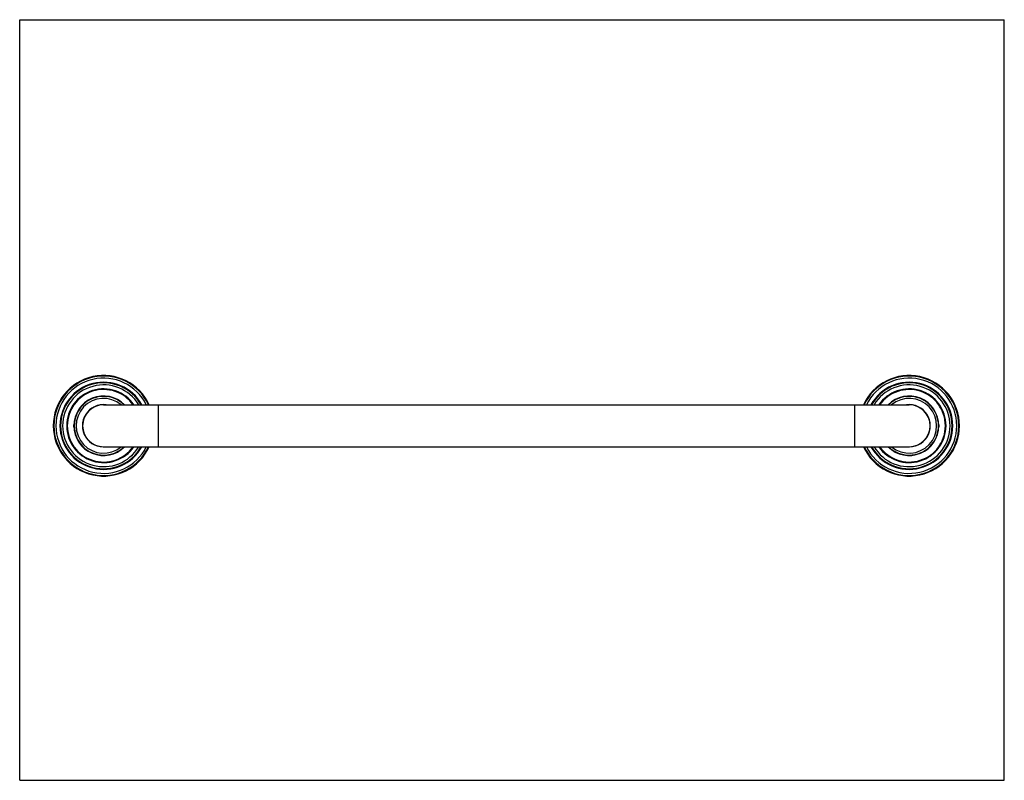
# Model space of a CAD drawing. Units: inches. Extents: x 0 to 11, y 0 to 8.5.
import ezdxf

# ---------------------------------------------------------------- set-up
doc = ezdxf.new("R2010")
doc.units = ezdxf.units.IN
doc.header["$LTSCALE"] = 0.605
doc.header["$MEASUREMENT"] = 0
doc.layers.get('0').update_dxf_attribs({"linetype": 'CONTINUOUS'})

msp = doc.modelspace()

# ---------------------------------------------------------------- linework, layer by layer
at = {"color": 7, "linetype": 'CONTINUOUS'}
for p, q in [((0, 0), (0, 8.5)), ((0, 8.5), (11, 8.5)), ((11, 0), (11, 8.5)), ((0.937, 4.196), (9.937, 4.196)), ((1.546, 4.196), (1.546, 3.728)), ((9.327, 4.196), (9.327, 3.728)), ((9.957, 4.196), (9.956, 4.196)), ((0.703, 3.731), (0.701, 3.734)), ((0.937, 3.728), (9.937, 3.728)), ((0, 0), (11, 0))]:
    msp.add_line(p, q, dxfattribs=at)
for centre, radius, start, end in [((0.937, 3.962), 0.562, 24.6261, 335.3739), ((0.937, 3.962), 0.555, 24.9799, 335.0199), ((9.937, 3.962), 0.562, 204.6261, 155.3739), ((9.937, 3.962), 0.555, 204.9799, 155.0199), ((0.937, 3.962), 0.532, 26.1535, 333.8465), ((0.937, 3.962), 0.487, 28.7387, 331.2621), ((0.937, 3.962), 0.48, 29.2289, 330.7709), ((0.937, 3.962), 0.457, 30.8737, 329.1262), ((9.937, 3.962), 0.532, 206.1535, 153.8465), ((9.937, 3.962), 0.487, 208.7387, 151.2613), ((9.937, 3.962), 0.48, 209.2289, 150.7709), ((9.937, 3.962), 0.457, 210.8737, 149.1262), ((0.937, 3.962), 0.412, 34.6268, 325.3732), ((0.937, 3.962), 0.405, 35.3599, 324.6405), ((0.937, 3.962), 0.332, 44.9359, 315.0641), ((0.937, 3.962), 0.328, 45.5866, 314.4132), ((0.937, 4.37), 0.0771, 261.6012, 278.3988), ((9.937, 3.962), 0.412, 214.6268, 145.3732), ((9.937, 3.962), 0.405, 215.3599, 144.6405), ((9.937, 3.962), 0.332, 224.9359, 135.0641), ((9.937, 3.962), 0.328, 225.5866, 134.4132), ((9.937, 4.37), 0.0771, 261.6012, 278.3988), ((0.937, 3.962), 0.306, 50.0804, 309.9195), ((0.937, 3.962), 0.236, 82.9146, 277.0854), ((0.937, 3.962), 0.234, 90, 270), ((0.937, 3.962), 0.234, 109.0761, 174.4148), ((0.937, 3.962), 0.234, 99.9759, 109.0764), ((0.937, 3.962), 0.234, 92.7053, 99.9764), ((0.937, 3.962), 0.235, 89.1809, 92.7039), ((0.937, 3.962), 0.235, 88.5353, 89.1811), ((9.937, 3.962), 0.306, 230.0804, 129.9195), ((9.937, 3.962), 0.236, 262.9146, 97.0854), ((9.937, 3.962), 0.235, 88.5354, 90.9324), ((9.937, 3.962), 0.234, 270, 90), ((9.937, 3.962), 0.234, 86.4848, 88.5356), ((9.937, 3.963), 0.234, 85.235, 86.484), ((9.937, 3.962), 0.235, 82.0461, 85.1052), ((9.937, 3.962), 0.235, 81.6154, 82.0464), ((0.529, 3.962), 0.0771, 351.4332, 8.5666), ((0.937, 3.962), 0.234, 174.411, 174.7607), ((0.936, 3.962), 0.234, 174.7606, 175.2169), ((0.936, 3.962), 0.234, 174.7955, 175.2397), ((0.936, 3.962), 0.234, 175.2167, 176.376), ((0.936, 3.962), 0.234, 175.2395, 176.376), ((10.344, 3.962), 0.0771, 171.4332, 188.5666), ((0.82, 3.841), 0.16, 223.4431, 224.5959), ((0.799, 3.821), 0.131, 224.6035, 225.7896), ((0.937, 3.554), 0.0771, 81.6012, 98.3988), ((9.798, 3.82), 0.13, 225.3714, 225.7912), ((9.937, 3.554), 0.0771, 81.6012, 98.3988)]:
    msp.add_arc(centre, radius, start, end, dxfattribs=at)
for points, knots in [([(0.935, 4.29), (0.935, 4.29), (0.933, 4.29), (0.932, 4.291), (0.93, 4.291), (0.928, 4.291), (0.925, 4.292), (0.922, 4.293), (0.921, 4.294)], [0, 0, 0, 0, 0.124106, 0.244281, 0.364655, 0.486835, 0.738705, 1, 1, 1, 1]), ([(0.952, 4.294), (0.951, 4.293), (0.949, 4.292), (0.946, 4.291), (0.943, 4.291), (0.942, 4.291), (0.94, 4.29), (0.939, 4.29), (0.938, 4.29)], [0, 0, 0, 0, 0.261294, 0.513163, 0.635342, 0.755714, 0.875891, 1, 1, 1, 1]), ([(9.935, 4.29), (9.935, 4.29), (9.933, 4.29), (9.932, 4.291), (9.93, 4.291), (9.928, 4.291), (9.925, 4.292), (9.922, 4.293), (9.921, 4.294)], [0, 0, 0, 0, 0.124106, 0.244281, 0.364655, 0.486835, 0.738705, 1, 1, 1, 1]), ([(9.952, 4.294), (9.951, 4.293), (9.949, 4.292), (9.946, 4.291), (9.943, 4.291), (9.942, 4.291), (9.94, 4.29), (9.939, 4.29), (9.938, 4.29)], [0, 0, 0, 0, 0.261294, 0.513163, 0.635342, 0.755714, 0.875891, 1, 1, 1, 1]), ([(0.605, 3.977), (0.606, 3.976), (0.606, 3.974), (0.607, 3.971), (0.608, 3.969), (0.608, 3.967), (0.608, 3.965), (0.609, 3.964), (0.609, 3.964)], [0, 0, 0, 0, 0.261253, 0.513086, 0.635263, 0.755649, 0.875856, 1, 1, 1, 1]), ([(0.609, 3.961), (0.609, 3.96), (0.608, 3.959), (0.608, 3.957), (0.608, 3.955), (0.607, 3.953), (0.606, 3.95), (0.606, 3.948), (0.605, 3.947)], [0, 0, 0, 0, 0.124141, 0.244345, 0.364733, 0.48691, 0.738746, 1, 1, 1, 1]), ([(10.265, 3.964), (10.265, 3.964), (10.265, 3.965), (10.265, 3.967), (10.265, 3.969), (10.266, 3.971), (10.267, 3.974), (10.268, 3.976), (10.268, 3.977)], [0, 0, 0, 0, 0.124141, 0.244345, 0.364733, 0.48691, 0.738746, 1, 1, 1, 1]), ([(10.268, 3.947), (10.268, 3.948), (10.267, 3.95), (10.266, 3.953), (10.265, 3.955), (10.265, 3.957), (10.265, 3.959), (10.265, 3.96), (10.265, 3.961)], [0, 0, 0, 0, 0.261253, 0.513086, 0.635263, 0.755649, 0.875856, 1, 1, 1, 1]), ([(0.921, 3.631), (0.922, 3.631), (0.925, 3.632), (0.928, 3.633), (0.93, 3.633), (0.932, 3.634), (0.933, 3.634), (0.935, 3.634), (0.935, 3.634)], [0, 0, 0, 0, 0.261294, 0.513163, 0.635342, 0.755714, 0.875891, 1, 1, 1, 1]), ([(0.938, 3.634), (0.939, 3.634), (0.94, 3.634), (0.942, 3.634), (0.943, 3.633), (0.946, 3.633), (0.949, 3.632), (0.951, 3.631), (0.952, 3.631)], [0, 0, 0, 0, 0.124106, 0.244281, 0.364655, 0.486835, 0.738705, 1, 1, 1, 1]), ([(9.921, 3.631), (9.922, 3.631), (9.925, 3.632), (9.928, 3.633), (9.93, 3.633), (9.932, 3.634), (9.933, 3.634), (9.935, 3.634), (9.935, 3.634)], [0, 0, 0, 0, 0.261294, 0.513163, 0.635342, 0.755714, 0.875891, 1, 1, 1, 1]), ([(9.938, 3.634), (9.939, 3.634), (9.94, 3.634), (9.942, 3.634), (9.943, 3.633), (9.946, 3.633), (9.949, 3.632), (9.951, 3.631), (9.952, 3.631)], [0, 0, 0, 0, 0.124106, 0.244281, 0.364655, 0.486835, 0.738705, 1, 1, 1, 1])]:
    msp.add_open_spline(points, degree=3, knots=knots, dxfattribs=at)

doc.saveas('drawing.dxf')
